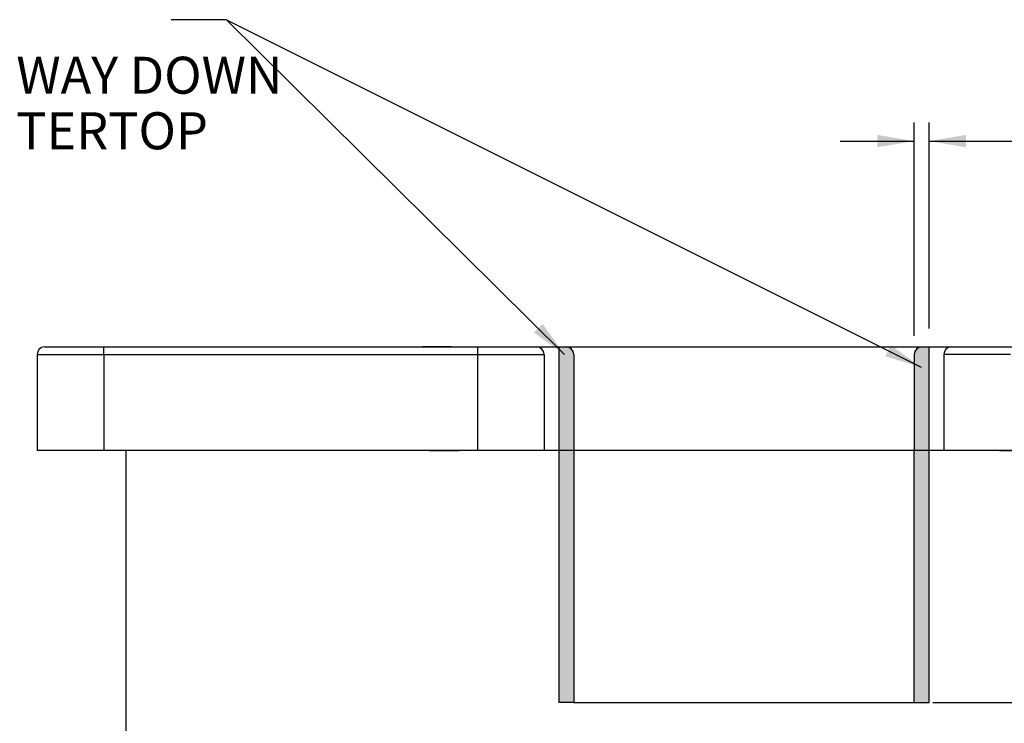
# Model space of a CAD drawing. Units: inches. Extents: x -72 to 114, y -101 to 81.
# Drawn here: x -46 to -13, y -74 to -50 of the extents above; entities that cross this region are included whole.
import ezdxf
from ezdxf.enums import TextEntityAlignment as Align
from ezdxf.lldxf.tags import DXFTag

# ---------------------------------------------------------------- set-up
doc = ezdxf.new("R2010")
doc.units = ezdxf.units.IN
doc.header["$MEASUREMENT"] = 0
doc.layers.add('Default', color=7, linetype='Continuous')
doc.layers.add('DV1_Default', color=7, linetype='Continuous')
doc.styles.add('SEACAD_Solid_Edge_ANSI', font='seans.ttf')
tags = doc.linetypes.add('HIDDEN2', pattern=[0.1875, 0.125, -0.0625]).pattern_tags.tags
tags[6:7] = [DXFTag(74, 4), DXFTag(75, 0), DXFTag(340, '0'), DXFTag(46, 0.0), DXFTag(50, 0.0), DXFTag(44, 0.0), DXFTag(45, 0.0)]
tags[4:5] = [DXFTag(74, 4), DXFTag(75, 0), DXFTag(340, '0'), DXFTag(46, 0.0), DXFTag(50, 0.0), DXFTag(44, 0.0), DXFTag(45, 0.0)]
doc.dimstyles.new('ANSI_(inch)', dxfattribs={"dimtxt": 1.25, "dimasz": 1.25, "dimexe": 0.625, "dimexo": 0.625, "dimtad": 0, "dimtih": 1, "dimtoh": 1, "dimzin": 4, "dimdsep": 46, "dimtxsty": 'SEACAD_Solid_Edge_ANSI', "dimblk1": '_SE_FILLED', "dimblk2": '_SE_FILLED', "dimsah": 1, "dimcen": 0.625, "dimadec": 0, "dimazin": 0, "dimtfac": 1, "dimtofl": 0, "dimtmove": 0, "dimatfit": 3, "dimfxl": 0, "dimtolj": 1, "dimtzin": 4, "dimarcsym": 0})
doc.dimstyles.new('Fraction', dxfattribs={"dimtxt": 1.25, "dimasz": 1.25, "dimexe": 0.625, "dimexo": 0.625, "dimtad": 0, "dimtih": 1, "dimtoh": 1, "dimdec": 4, "dimzin": 4, "dimdsep": 46, "dimlunit": 5, "dimtxsty": 'SEACAD_Solid_Edge_ANSI', "dimblk1": '_SE_FILLED', "dimblk2": '_SE_FILLED', "dimsah": 1, "dimcen": 0.625, "dimadec": 0, "dimazin": 0, "dimtfac": 1, "dimtdec": 4, "dimtofl": 0, "dimtmove": 0, "dimatfit": 3, "dimfxl": 0, "dimtolj": 1, "dimtzin": 4, "dimarcsym": 0})

# ---------------------------------------------------------------- blocks, each defined once
blk = doc.blocks.new('SEANNOT_GROUP1')
at = {"layer": 'Default', "linetype": 'Continuous'}
blk.add_hatch(color=7, dxfattribs=at).paths.add_polyline_path([(-28.812, -60.829), (-27.777, -61.56), (-28.519, -60.533)])
at = {"layer": 'Default', "color": 7, "linetype": 'Continuous'}
blk.add_line((-39.193, -50.261), (-41.068, -50.261), dxfattribs=at)
blk.add_lwpolyline([(-39.193, -50.261), (-27.777, -61.56)], dxfattribs=at)
at = {"layer": 'Default', "color": 7, "linetype": 'Continuous', "style": 'SEACAD_Solid_Edge_ANSI'}
for s, p in [('MAINTAIN 1/2" AIR GAP ALL THE WAY DOWN', (-71.97, -51.511)), ('(SIDES AND REAR) BELOW COUNTERTOP', (-71.97, -53.386))]:
    blk.add_text(s, height=1.25, dxfattribs=at).set_placement(p, align=Align.TOP_LEFT)
blk = doc.blocks.new('SEANNOT_GROUP2')
at = {"layer": 'Default', "linetype": 'Continuous'}
blk.add_hatch(color=7, dxfattribs=at).paths.add_polyline_path([(-16.944, -61.624), (-15.733, -61.997), (-16.757, -61.251)])
at = {"layer": 'Default', "color": 7, "linetype": 'Continuous'}
blk.add_lwpolyline([(-39.193, -50.261), (-15.733, -61.997)], dxfattribs=at)
blk = doc.blocks.new('SE')
at = {"layer": 'DV1_Default', "linetype": 'Continuous'}
h = blk.add_hatch(dxfattribs=at)
h.set_pattern_fill('DASH', scale=0.11313666, angle=45, style=0)
edge = h.paths.add_edge_path()
edge.add_line((-27.468, -64.81), (-27.468, -61.56))
edge.add_arc((-27.718, -61.56), 0.25, 0, 90)
edge.add_line((-27.718, -61.31), (-27.968, -61.31))
edge.add_line((-27.968, -61.31), (-27.968, -64.81))
edge.add_line((-27.968, -64.81), (-27.468, -64.81))
h = blk.add_hatch(dxfattribs=at)
h.set_pattern_fill('DASH', scale=0.11313666, angle=45, style=0)
edge = h.paths.add_edge_path()
edge.add_line((-15.468, -64.81), (-15.468, -61.31))
edge.add_line((-15.468, -61.31), (-15.718, -61.31))
edge.add_arc((-15.718, -61.56), 0.25, 90, 180)
edge.add_line((-15.968, -61.56), (-15.968, -64.81))
edge.add_line((-15.968, -64.81), (-15.468, -64.81))
h = blk.add_hatch(dxfattribs=at)
h.set_pattern_fill('DASH', scale=0.11313666, angle=45, style=0)
h.paths.add_polyline_path([(-27.968, -64.81), (-27.968, -73.31), (-27.468, -73.31), (-27.468, -64.81)])
h = blk.add_hatch(dxfattribs=at)
h.set_pattern_fill('DASH', scale=0.11313666, angle=45, style=0)
h.paths.add_polyline_path([(-15.468, -73.31), (-15.468, -64.81), (-15.968, -64.81), (-15.968, -73.31)])
at = {"layer": 'DV1_Default', "color": 7, "linetype": 'Continuous'}
for p, q in [((-45.343, -61.31), (1.907, -61.31)), ((-43.343, -61.56), (-43.343, -61.31)), ((-31.593, -61.31), (-32.593, -61.31)), ((-30.718, -61.31), (-30.718, -61.56)), ((-45.593, -61.56), (-45.593, -64.81)), ((-45.593, -61.56), (-30.718, -61.56)), ((-43.343, -61.56), (-43.343, -64.81)), ((-30.718, -61.56), (-30.718, -64.81)), ((-30.718, -61.56), (-28.468, -61.56)), ((-28.468, -61.56), (-28.468, -64.81)), ((-27.468, -61.56), (-27.468, -64.81)), ((-15.968, -61.56), (-15.968, -64.81)), ((-14.968, -61.56), (-14.968, -64.81)), ((-12.718, -61.56), (-14.968, -61.56)), ((-35.593, -64.81), (-45.593, -64.81)), ((-42.593, -64.81), (-42.593, -97.81)), ((-3.968, -64.81), (-41.468, -64.81)), ((-31.343, -64.81), (-32.343, -64.81)), ((-32.343, -64.81), (-31.343, -64.81)), ((-27.468, -64.81), (-27.468, -73.31)), ((-15.968, -73.31), (-15.968, -64.81)), ((-12.093, -64.81), (-13.093, -64.81)), ((-13.093, -64.81), (-12.093, -64.81)), ((-27.468, -73.31), (-15.968, -73.31))]:
    blk.add_line(p, q, dxfattribs=at)
at = {"layer": 'DV1_Default', "color": 7, "linetype": 'HIDDEN2'}
for p, q in [((-27.968, -61.31), (-27.968, -73.31)), ((-15.468, -73.31), (-15.468, -61.31)), ((-27.468, -73.31), (-27.968, -73.31)), ((-15.968, -73.31), (-15.468, -73.31))]:
    blk.add_line(p, q, dxfattribs=at)
at = {"layer": 'DV1_Default', "color": 7, "linetype": 'Continuous'}
for centre, start, end in [((-45.343, -61.56), 90, 180), ((-28.718, -61.56), 0, 90), ((-27.718, -61.56), 0, 90), ((-15.718, -61.56), 90, 180), ((-14.718, -61.56), 90, 180)]:
    blk.add_arc(centre, 0.25, start, end, dxfattribs=at)
blk = doc.blocks.new('DMBLK40')
at = {"layer": 'Default', "linetype": 'Continuous'}
for points in [[(5.83, -62.56), (5.621, -61.31), (5.413, -62.56)], [(5.83, -72.06), (5.413, -72.06), (5.621, -73.31)]]:
    blk.add_hatch(color=7, dxfattribs=at).paths.add_polyline_path(points)
at = {"layer": 'Default', "color": 7, "linetype": 'Continuous'}
for p, q in [((2.532, -61.31), (6.246, -61.31)), ((5.621, -61.31), (5.621, -66.248)), ((5.621, -68.373), (5.621, -73.31)), ((-15.343, -73.31), (6.246, -73.31))]:
    blk.add_line(p, q, dxfattribs=at)
at = {"layer": 'Default', "color": 7, "linetype": 'Continuous', "style": 'SEACAD_Solid_Edge_ANSI'}
blk.add_text('12.00', height=1.25, dxfattribs=at).set_placement((3.659, -66.685), align=Align.TOP_LEFT)
blk = doc.blocks.new('_SE_FILLED')
at = {"color": 0}
blk.add_line((0, 0), (-1, 0), dxfattribs=at)
blk.add_solid([(0, 0), (-1, -0.1665), (-1, 0.1665), (0, 0)], dxfattribs=at)
blk = doc.blocks.new('DMBLK51')
at = {"layer": 'Default', "linetype": 'Continuous'}
for points in [[(-17.218, -54.152), (-17.218, -54.568), (-15.968, -54.36)], [(-14.218, -54.152), (-15.468, -54.36), (-14.218, -54.568)]]:
    blk.add_hatch(color=7, dxfattribs=at).paths.add_polyline_path(points)
at = {"layer": 'Default', "color": 7, "linetype": 'Continuous'}
for p, q in [((-15.968, -60.935), (-15.968, -53.735)), ((-15.468, -60.685), (-15.468, -53.735)), ((-18.468, -54.36), (-15.968, -54.36)), ((-15.468, -54.36), (-11.158, -54.36))]:
    blk.add_line(p, q, dxfattribs=at)
at = {"layer": 'Default', "color": 7, "linetype": 'Continuous', "style": 'SEACAD_Solid_Edge_ANSI'}
for s, p in [('1/2', (-10.72, -53.735)), ('AIR GAP', (-7.723, -53.735)), ('COMBUSTIBLE', (-10.72, -55.61)), ('ENCLOSURES', (-10.72, -57.485))]:
    blk.add_text(s, height=1.25, dxfattribs=at).set_placement(p, align=Align.TOP_LEFT)

msp = doc.modelspace()

# ---------------------------------------------------------------- block references
at = {"layer": 'Default'}
for name in ['SEANNOT_GROUP1', 'SEANNOT_GROUP2', 'SE']:
    msp.add_blockref(name, (0, 0), dxfattribs=at)

# ---------------------------------------------------------------- dimensions: what is measured, and where the dimension line sits
at = {"layer": 'Default', "color": 7, "linetype": 'Continuous'}
dim = msp.add_linear_dim(base=(-15.46752, -54.36014), p1=(-15.96752, -61.56003), p2=(-15.46752, -61.31003), text='\\A1;<> AIR GAP\\PCOMBUSTIBLE\\PENCLOSURES', dimstyle='Fraction', override={"dimdec": 3, "dimtdec": 3}, dxfattribs=at)
dim.commit()
dim.dimension.update_dxf_attribs({"geometry": 'DMBLK51', "text_midpoint": (-11.15798, -54.36014), "dimtype": 160})
dim = msp.add_linear_dim(base=(5.62146, -73.31003), p1=(-45.34252, -61.31003), p2=(-27.46752, -73.31003), angle=90, text='\\A1;<>\\P ', dimstyle='ANSI_(inch)', dxfattribs=at)
dim.commit()
dim.dimension.update_dxf_attribs({"geometry": 'DMBLK40', "text_midpoint": (5.62146, -67.31003), "dimtype": 160})

doc.saveas('drawing.dxf')
